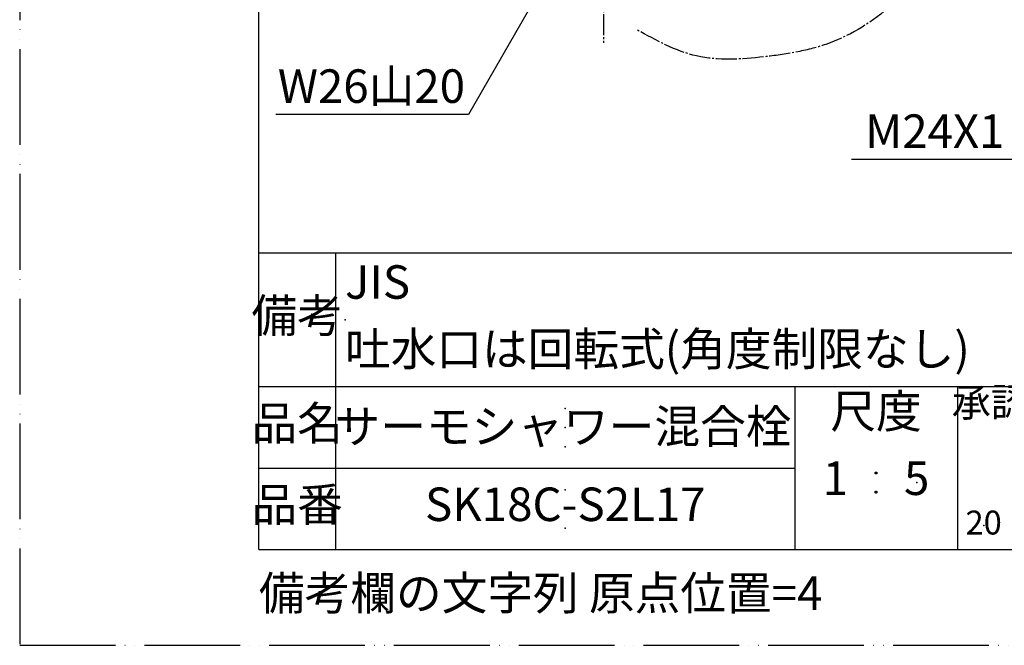
# Model space of a CAD drawing. Units: millimetres. Extents: x 0 to 1050, y 0 to 1485.
# Drawn here: x 0 to 515, y 0 to 327 of the extents above; entities that cross this region are included whole.
import ezdxf

# ---------------------------------------------------------------- set-up
doc = ezdxf.new("R2010")
doc.units = ezdxf.units.MM
for name, pattern in [('DASH_CENTER', [14, 11, -1, 1, -1]), ('DOT_CENTER', [14, 12, -1, 0, -1]), ('PHANTOM', [13, 10, -1, 0, -1, 0, -1])]:
    doc.linetypes.add(name, pattern=pattern)
doc.layers.add('1', color=7, linetype='Continuous')
doc.styles.add('CONVERTER_11', font='MS Mincho.ttf', dxfattribs={"width": 0.89})
doc.styles.add('CONVERTER_12', font='txt.shx', dxfattribs={"width": 0.9})
doc.dimstyles.get("Standard").update_dxf_attribs({"dimtxt": 0.18, "dimasz": 0.18, "dimexe": 0.18, "dimexo": 0.0625, "dimgap": 0.09, "dimtad": 0, "dimtih": 1, "dimtoh": 1, "dimdec": 4, "dimzin": 0, "dimdsep": 46, "dimtxsty": 'Standard', "dimcen": 0.09, "dimadec": 0, "dimazin": 0, "dimtfac": 1, "dimtdec": 4, "dimtofl": 0, "dimtmove": 0, "dimatfit": 3, "dimfxl": 1, "dimtolj": 1, "dimtzin": 0, "dimarcsym": 0})

# ---------------------------------------------------------------- blocks, each defined once
blk = doc.blocks.new('開示A4')
at = {"layer": '1', "color": 4, "linetype": 'PHANTOM'}
for p, q in [((0, 297), (0, 0)), ((0, 0), (210, 0))]:
    blk.add_line(p, q, dxfattribs=at)
at = {"layer": '1', "color": 7, "linetype": 'Continuous'}
for p, q in [((25, 10), (25, 148.5)), ((25, 41), (200, 41)), ((200, 27), (25, 27)), ((25, 10), (105, 10))]:
    blk.add_line(p, q, dxfattribs=at)
at = {"layer": '1', "color": 2, "linetype": 'Continuous'}
for p, q in [((33, 41), (33, 27)), ((33, 27), (33, 10)), ((81, 27), (81, 10)), ((98, 27), (98, 10)), ((25, 18.5), (81, 18.5))]:
    blk.add_line(p, q, dxfattribs=at)
at = {"layer": '1', "color": 7, "linetype": 'DOT_CENTER'}
for centre in [(89.5, 18), (89.5, 16)]:
    blk.add_circle(centre, 0.1, dxfattribs=at)
at = {"layer": '1', "color": 4}
for p in [(34, 34), (57, 24.75), (57, 22.75), (57, 20.75), (85.25, 17), (93.75, 17), (57, 16.25), (57, 14.25), (100.75, 12.5), (57, 12.25)]:
    blk.add_point(p, dxfattribs=at)
at = {"layer": '1', "color": 2, "attachment_point": 5, "style": 'CONVERTER_11'}
for s, insert, char_height, line_spacing_factor in [('備考', (29, 34), 3.5, 0.454545), ('承認', (101.5, 25), 3, 0.590909), ('尺度', (89.5, 24), 3.5, 0.545455), ('品名', (29, 22.75), 3.5, 0.727273), ('品番', (29, 14.25), 3.5, 0.727273)]:
    blk.add_mtext(s, dxfattribs=dict(at, insert=insert, char_height=char_height, line_spacing_factor=line_spacing_factor))
at = {"layer": '1', "color": 250, "insert": (25, 5), "char_height": 3.5, "attachment_point": 4, "line_spacing_factor": 0.545455, "style": 'CONVERTER_11'}
blk.add_mtext('備考欄の文字列 原点位置=4', dxfattribs=at)
blk = doc.blocks.new('86-2-SB-DH-1_6', base_point=(2485.14, -1742.43))
at = {"layer": '1', "color": 7, "linetype": 'Continuous'}
for p, q in [((296.75, 702.03), (296.75, 723.69)), ((313.25, 723.69), (313.25, 702.03)), ((786.6, 701.48), (784.72, 723.06)), ((801.15, 724.49), (803.04, 702.91)), ((791, 301.83), (791, 343.45)), ((807.5, 341.7), (807.5, 301.83))]:
    blk.add_line(p, q, dxfattribs=at)
blk = doc.blocks.new('S30-860BTX', base_point=(-1557.25, -1838.37))
blk.add_blockref('86-2-SB-DH-1_6', (2485.14, -1742.43))

msp = doc.modelspace()

# ---------------------------------------------------------------- linework, layer by layer
at = {"layer": '1', "color": 2, "linetype": 'DASH_CENTER'}
msp.add_line((305, 441.691), (305, 314.735), dxfattribs=at)
msp.add_open_spline([(305, 621.671), (308.738, 603.14), (317.227, 561.063), (379.145, 527.553), (436.585, 503.641), (485.644, 482.957), (500.489, 450.642), (498.757, 412.034), (484.263, 356.853), (440.286, 318.109), (405.454, 309.503), (383.03, 306.418), (353.271, 304.508), (332.645, 315.951), (322.495, 321.581)], degree=3, knots=[0, 0, 0, 0, 54.4037084, 123.5297458, 192.9174951, 249.8344664, 271.8320096, 294.7626818, 364.3403866, 438.5549975, 454.7142976, 471.551289, 506.7931374, 540.9378723, 540.9378723, 540.9378723, 540.9378723], dxfattribs=at)

# ---------------------------------------------------------------- block references
at = {"layer": '1', "xscale": 5, "yscale": 5, "zscale": 5}
msp.add_blockref('開示A4', (0, 0), dxfattribs=at)
at = {"layer": '1'}
msp.add_blockref('S30-860BTX', (-1557.245, -1838.37), dxfattribs=at)

# ---------------------------------------------------------------- texts
at = {"color": 7, "char_height": 17.5, "attachment_point": 5}
for s, insert, line_spacing_factor, style in [('サーモシャワー混合栓', (283.942, 112.049), 0.545455, 'CONVERTER_11'), ('SK18C-S2L17', (285.12, 71.395), 0.720288, 'CONVERTER_12')]:
    msp.add_mtext(s, dxfattribs=dict(at, insert=insert, line_spacing_factor=line_spacing_factor, style=style))
at = {"layer": '1', "color": 7}
for s, insert, char_height, attachment_point, line_spacing_factor, style in [('W26山20', (183.813, 289.83), 17.5, 5, 0.545455, 'CONVERTER_11'), ('M24X1', (478.208, 266.307), 17.5, 5, 0.720288, 'CONVERTER_12'), ('JIS', (170, 187.5), 17.5, 4, 0.720288, 'CONVERTER_12'), ('吐水口は回転式(角度制限なし)', (170, 152.5), 17.5, 4, 0.545455, 'CONVERTER_11'), ('1', (426.25, 85), 17.5, 5, 0.720288, 'CONVERTER_12'), ('5', (468.75, 85), 17.5, 5, 0.720288, 'CONVERTER_12'), ('20', (503.75, 62.5), 12.5, 5, 0.720288, 'CONVERTER_12')]:
    msp.add_mtext(s, dxfattribs=dict(at, insert=insert, char_height=char_height, attachment_point=attachment_point, line_spacing_factor=line_spacing_factor, style=style))

# ---------------------------------------------------------------- leaders
at = {"layer": '1', "color": 2, "linetype": 'Continuous', "has_arrowhead": 0}
for points in [[(290.25, 373.967), (234.457, 277.33), (133.806, 277.33)], [(566.76, 332.631), (521.25, 253.807), (434.606, 253.807)]]:
    msp.add_leader(points, dimstyle='Standard', dxfattribs=at)

doc.saveas('drawing.dxf')
